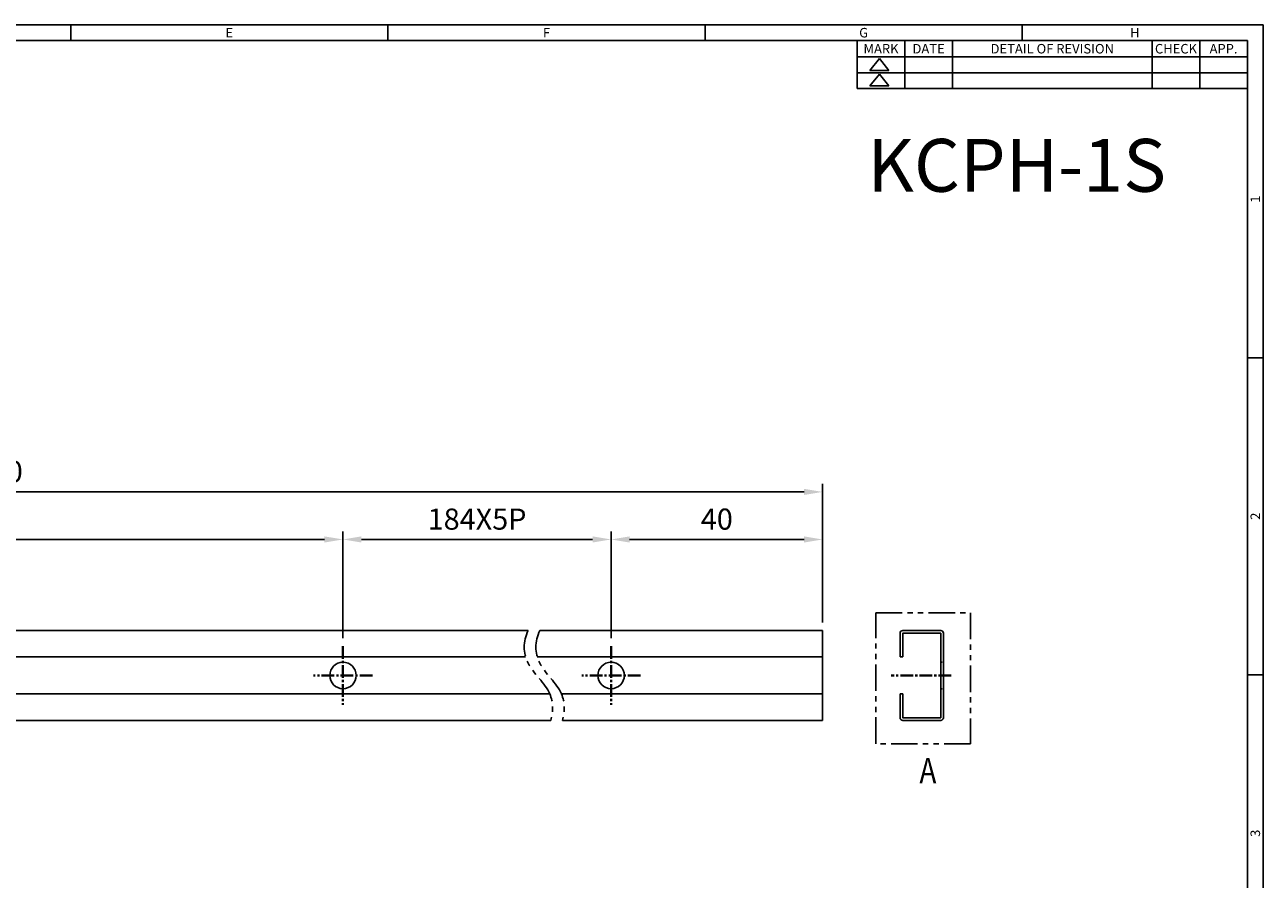
# Model space of a CAD drawing. Extents: x 0 to 469, y 0 to 323.
# Drawn here: x 234 to 469, y 162 to 323 of the extents above; entities that cross this region are included whole.
import ezdxf
from ezdxf.enums import TextEntityAlignment as Align

# ---------------------------------------------------------------- set-up
doc = ezdxf.new("R2010")
doc.units = 0
doc.header["$LTSCALE"] = 8
doc.header["$MEASUREMENT"] = 0
for name, pattern in [('CENTER', [2, 1.25, -0.25, 0.25, -0.25]), ('CENTER2', [1.125, 0.75, -0.125, 0.125, -0.125]), ('HIDDEN', [0.375, 0.25, -0.125]), ('PHANTOM2', [1.25, 0.625, -0.125, 0.125, -0.125, 0.125, -0.125])]:
    doc.linetypes.add(name, pattern=pattern)
doc.layers.get('0').update_dxf_attribs({"linetype": 'CONTINUOUS'})
doc.layers.get('Defpoints').update_dxf_attribs({"linetype": 'CONTINUOUS'})
doc.layers.add('Default', color=7, linetype='CONTINUOUS')
doc.layers.add('중심선', color=1, linetype='CENTER')
doc.styles.get("Standard").update_dxf_attribs({"font": 'BareunDotum1.ttf', "width": 0.8})
doc.styles.add('style1', font='gulim.ttc')
doc.dimstyles.new('ISO-25 A3[1]', dxfattribs={"dimtxt": 4, "dimasz": 3.5, "dimexe": 1.5, "dimexo": 1.5, "dimgap": 1.2, "dimtad": 1, "dimdsep": 46, "dimtxsty": 'Standard', "dimcen": 2.5, "dimclrd": 6, "dimclre": 6, "dimazin": 2, "dimtfac": 1, "dimtmove": 0, "dimatfit": 3, "dimfxl": 1, "dimarcsym": 0})

# ---------------------------------------------------------------- blocks, each defined once
blk = doc.blocks.new('*D11')
at = {"layer": 'Default', "color": 6, "lineweight": -2}
for p, q in [((110.5, 207.32), (110.5, 227.5)), ((294.5, 207.32), (294.5, 227.5)), ((114, 226), (291, 226))]:
    blk.add_line(p, q, dxfattribs=at)
at = {"layer": 'Default', "color": 6}
for points in [[(114, 226.58), (114, 225.42), (110.5, 226)], [(291, 225.42), (291, 226.58), (294.5, 226)]]:
    blk.add_solid(points, dxfattribs=at)
at = {"layer": 'Defpoints', "color": 0}
for p in [(294.5, 226), (110.5, 205.82), (294.5, 205.82)]:
    blk.add_point(p, dxfattribs=at)
at = {"layer": 'Default', "color": 0, "insert": (202.5, 229.33), "char_height": 4, "attachment_point": 5}
blk.add_mtext('184', dxfattribs=at)
blk = doc.blocks.new('*D12')
at = {"layer": 'Default', "color": 6, "lineweight": -2}
for p, q in [((294.5, 207.32), (294.5, 227.5)), ((345.23, 207.32), (345.23, 227.5)), ((298, 226), (341.73, 226))]:
    blk.add_line(p, q, dxfattribs=at)
at = {"layer": 'Default', "color": 6}
for points in [[(298, 226.58), (298, 225.42), (294.5, 226)], [(341.73, 225.42), (341.73, 226.58), (345.23, 226)]]:
    blk.add_solid(points, dxfattribs=at)
at = {"layer": 'Defpoints', "color": 0}
for p in [(345.23, 226), (294.5, 205.82), (345.23, 205.82)]:
    blk.add_point(p, dxfattribs=at)
at = {"layer": 'Default', "color": 0, "insert": (319.87, 229.33), "char_height": 4, "attachment_point": 5}
blk.add_mtext('184X5P', dxfattribs=at)
blk = doc.blocks.new('*D13')
at = {"layer": 'Default', "color": 6, "lineweight": -2}
for p, q in [((345.23, 207.32), (345.23, 227.5)), ((385.23, 210.26), (385.23, 227.5)), ((348.73, 226), (381.73, 226))]:
    blk.add_line(p, q, dxfattribs=at)
at = {"layer": 'Default', "color": 6}
for points in [[(348.73, 226.58), (348.73, 225.42), (345.23, 226)], [(381.73, 225.42), (381.73, 226.58), (385.23, 226)]]:
    blk.add_solid(points, dxfattribs=at)
at = {"layer": 'Defpoints', "color": 0}
for p in [(385.23, 226), (385.23, 208.76), (345.23, 205.82)]:
    blk.add_point(p, dxfattribs=at)
at = {"layer": 'Default', "color": 0, "insert": (365.23, 229.33), "char_height": 4, "attachment_point": 5}
blk.add_mtext('40', dxfattribs=at)
blk = doc.blocks.new('*D14')
at = {"layer": 'Default', "color": 6, "lineweight": -2}
for p, q in [((70.5, 205.26), (70.5, 236.5)), ((381.73, 235), (74, 235)), ((385.23, 210.26), (385.23, 236.5))]:
    blk.add_line(p, q, dxfattribs=at)
at = {"layer": 'Default', "color": 6}
for points in [[(74, 235.58), (74, 234.42), (70.5, 235)], [(381.73, 234.42), (381.73, 235.58), (385.23, 235)]]:
    blk.add_solid(points, dxfattribs=at)
at = {"layer": 'Defpoints', "color": 0}
for p in [(70.5, 235), (385.23, 208.76), (70.5, 203.76)]:
    blk.add_point(p, dxfattribs=at)
at = {"layer": 'Default', "color": 0, "insert": (227.87, 238.33), "char_height": 4, "attachment_point": 5}
blk.add_mtext('1000', dxfattribs=at)

msp = doc.modelspace()

# ---------------------------------------------------------------- linework, layer by layer
at = {"color": 3}
for p, q in [((468.6, 323.4), (0, 323.4)), ((243, 320.4), (243, 323.4)), ((303, 320.4), (303, 323.4)), ((363, 320.4), (363, 323.4)), ((423, 320.4), (423, 323.4)), ((468.6, 0), (468.6, 323.4)), ((465.6, 320.4), (3, 320.4)), ((391.79, 311.329), (391.79, 320.4)), ((400.79, 311.329), (400.79, 320.4)), ((465.6, 3), (465.6, 320.4)), ((465.59, 317.329), (391.79, 317.329)), ((396.029, 317.027), (394.177, 314.768)), ((397.768, 314.768), (396.029, 317.027)), ((394.177, 314.768), (397.768, 314.768)), ((396.029, 314.081), (394.177, 311.822)), ((397.768, 311.822), (396.029, 314.081)), ((394.177, 311.822), (397.768, 311.822)), ((391.79, 311.329), (465.6, 311.329)), ((468.6, 260.4), (465.6, 260.4)), ((468.6, 200.4), (465.6, 200.4))]:
    msp.add_line(p, q, dxfattribs=at)
at = {"color": 5}
for p, q in [((409.79, 311.329), (409.79, 320.4)), ((447.59, 311.329), (447.59, 320.4)), ((456.59, 311.329), (456.59, 320.4)), ((465.59, 314.329), (391.79, 314.329))]:
    msp.add_line(p, q, dxfattribs=at)
at = {"layer": 'Default', "color": 0}
for p, q in [((329.507, 208.763), (70.503, 208.763)), ((385.231, 208.763), (331.715, 208.763)), ((385.231, 208.763), (385.231, 191.763)), ((329.04, 203.763), (70.503, 203.763)), ((385.231, 203.763), (331.247, 203.763)), ((399.896, 203.763), (400.396, 203.763)), ((333.623, 196.763), (70.503, 196.763)), ((385.231, 196.763), (335.83, 196.763)), ((399.896, 196.763), (400.396, 196.763)), ((333.82, 191.763), (70.503, 191.763)), ((385.231, 191.763), (336.027, 191.763))]:
    msp.add_line(p, q, dxfattribs=at)
at = {"layer": 'Default', "color": 2, "linetype": 'HIDDEN', "ltscale": 0.1}
for p, q in [((407.596, 202.763), (408.096, 202.763)), ((407.596, 197.763), (408.096, 197.763))]:
    msp.add_line(p, q, dxfattribs=at)
at = {"layer": 'Default', "color": 4, "linetype": 'PHANTOM2'}
msp.add_lwpolyline([(395.287, 212.13), (413.213, 212.13), (413.213, 187.341), (395.287, 187.341)], close=True, dxfattribs=at)
at = {"layer": 'Default', "color": 0}
msp.add_lwpolyline([(399.896, 203.763), (399.896, 208.263, -0.4142136), (400.396, 208.763), (407.596, 208.763, -0.4142136), (408.096, 208.263), (408.096, 192.263, -0.4142136), (407.596, 191.763), (400.396, 191.763, -0.4142136), (399.896, 192.263), (399.896, 196.763)], format="xyb", dxfattribs=at)
msp.add_lwpolyline([(400.396, 203.763), (400.396, 208.263), (407.596, 208.263), (407.596, 192.263), (400.396, 192.263), (400.396, 196.763)], dxfattribs=at)
for centre in [(294.503, 200.263), (345.231, 200.263)]:
    msp.add_circle(centre, 2.5, dxfattribs=at)
at = {"layer": 'Default', "color": 6, "linetype": 'PHANTOM2'}
for points in [[(329.507, 208.763), (328.613, 206.633), (328.341, 202.537), (334.369, 197.385), (334.289, 193.513), (333.82, 191.763)], [(331.715, 208.763), (330.821, 206.633), (330.549, 202.537), (336.577, 197.385), (336.497, 193.513), (336.027, 191.763)]]:
    msp.add_open_spline(points, degree=3, knots=[12.7636935, 12.7636935, 12.7636935, 12.7636935, 20.0448552, 27.1628701, 32.6318832, 32.6318832, 32.6318832, 32.6318832], dxfattribs=at)
at = {"layer": '중심선', "color": 1, "linetype": 'CENTER2', "lineweight": 40, "ltscale": 0.4}
for p, q in [((294.503, 205.819), (294.503, 194.708)), ((345.231, 205.819), (345.231, 194.708)), ((300.059, 200.263), (288.948, 200.263)), ((350.786, 200.263), (339.675, 200.263)), ((409.566, 200.263), (398.241, 200.263))]:
    msp.add_line(p, q, dxfattribs=at)

# ---------------------------------------------------------------- texts
at = {"color": 3, "style": 'style1'}
for s, p in [('E', (273, 321.9)), ('F', (333, 321.9)), ('G', (393, 321.9)), ('H', (444.3, 321.9)), ('MARK', (396.29, 318.864)), ('DATE', (405.29, 318.864)), ('DETAIL OF REVISION', (428.69, 318.864)), ('CHECK', (452.09, 318.864)), ('APP.', (461.09, 318.864))]:
    msp.add_text(s, height=1.8, dxfattribs=at).set_placement(p, align=Align.MIDDLE_CENTER)
for s, p in [('1', (467.1, 290.4)), ('2', (467.1, 230.4)), ('3', (467.1, 170.4))]:
    msp.add_text(s, height=1.8, rotation=90, dxfattribs=at).set_placement(p, align=Align.MIDDLE_CENTER)
at = {"width": 0.8}
msp.add_text('A', height=4.8, dxfattribs=at).set_placement((403.569, 184.673), align=Align.TOP_LEFT)
at = {"color": 3, "insert": (393.709, 301.798), "char_height": 10, "width": 86.07752, "attachment_point": 1}
msp.add_mtext('{\\Fsimplex,fhg.shx;\\C7;KCPH-1S}', dxfattribs=at)

# ---------------------------------------------------------------- dimensions: what is measured, and where the dimension line sits
at = {"layer": 'Default', "color": 0}
dim = msp.add_linear_dim(base=(70.503, 234.999), p1=(385.231, 208.763), p2=(70.503, 203.763), text='1000', dimstyle='ISO-25 A3[1]', dxfattribs=at)
dim.commit()
dim.dimension.update_dxf_attribs({"geometry": '*D14', "text_midpoint": (227.867, 238.326)})
for base, p1, p2, picture, middle in [((294.503, 225.999), (110.503, 205.819), (294.503, 205.819), '*D11', (202.503, 229.326)), ((385.231, 225.999), (345.231, 205.819), (385.231, 208.763), '*D13', (365.231, 229.326))]:
    dim = msp.add_linear_dim(base=base, p1=p1, p2=p2, dimstyle='ISO-25 A3[1]', override={"dimtmove": 1}, dxfattribs=at)
    dim.commit()
    dim.dimension.update_dxf_attribs({"geometry": picture, "text_midpoint": middle})
dim = msp.add_linear_dim(base=(345.231, 225.999), p1=(294.503, 205.819), p2=(345.231, 205.819), text='184X5P', dimstyle='ISO-25 A3[1]', override={"dimtmove": 1}, dxfattribs=at)
dim.commit()
dim.dimension.update_dxf_attribs({"geometry": '*D12', "text_midpoint": (319.867, 229.326)})

doc.saveas('drawing.dxf')
